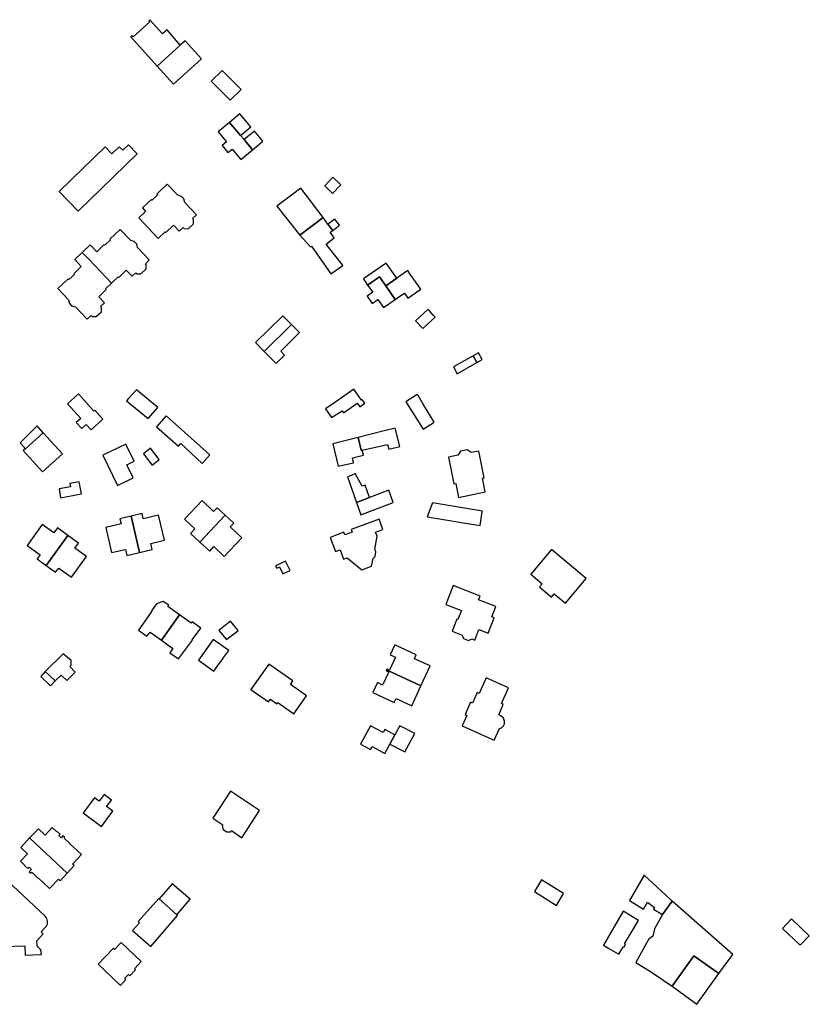
# Model space of a CAD drawing. Units: inches. Extents: x 7491594 to 7498838, y 5792214 to 5798788.
# Drawn here: x 7495907 to 7496178, y 5796743 to 5797081 of the extents above; entities that cross this region are included whole.
import ezdxf

# ---------------------------------------------------------------- set-up
doc = ezdxf.new("R2010")
doc.units = ezdxf.units.IN
doc.header["$MEASUREMENT"] = 0

msp = doc.modelspace()

# ---------------------------------------------------------------- linework, layer by layer
for points in [[(7495951.48, 5797080.58), (7495951.08, 5797080.22), (7495951.43, 5797079.83), (7495945.7, 5797074.67), (7495945.35, 5797075.06), (7495944.95, 5797074.7), (7495953.96, 5797064.69), (7495961.89, 5797071.83), (7495957.37, 5797077.16), (7495955.82, 5797075.76), (7495951.48, 5797080.58)], [(7495969.21, 5797067.19), (7495963.62, 5797073.39), (7495961.89, 5797071.83), (7495953.96, 5797064.69), (7495959.56, 5797058.47), (7495969.21, 5797067.19)], [(7495972.49, 5797059.55), (7495978.96, 5797053), (7495982.71, 5797056.62), (7495976.24, 5797063.22), (7495972.49, 5797059.55)], [(7495978.8, 5797045.4), (7495982.57, 5797040.9), (7495986.08, 5797043.84), (7495982.27, 5797048.31), (7495978.8, 5797045.4)], [(7495974.93, 5797042.17), (7495977.72, 5797038.74), (7495976.23, 5797037.45), (7495978.19, 5797035.03), (7495979.69, 5797036.27), (7495982.62, 5797032.66), (7495986.65, 5797036.02), (7495983.74, 5797039.5), (7495982.57, 5797040.9), (7495978.8, 5797045.4), (7495974.93, 5797042.17)], [(7495986.65, 5797036.02), (7495990.19, 5797038.97), (7495987.29, 5797042.42), (7495983.74, 5797039.5), (7495986.65, 5797036.02)], [(7495938.48, 5797034.62), (7495936.19, 5797037), (7495920.35, 5797021.73), (7495926.87, 5797014.96), (7495947.1, 5797034.6), (7495944.12, 5797037.7), (7495942.18, 5797035.83), (7495941, 5797037.05), (7495938.48, 5797034.62)], [(7496011.45, 5797023.65), (7496014.09, 5797021.08), (7496016.9, 5797024.03), (7496014.22, 5797026.6), (7496011.45, 5797023.65)], [(7495967.4, 5797013.71), (7495963.42, 5797017.93), (7495963.16, 5797019.18), (7495962.32, 5797020.05), (7495961.02, 5797020.4), (7495957.42, 5797024.19), (7495955.01, 5797021.94), (7495953.87, 5797020.81), (7495954.09, 5797020.58), (7495952.22, 5797018.78), (7495952, 5797019.01), (7495950.86, 5797017.93), (7495948.9, 5797016.06), (7495950, 5797014.9), (7495947.64, 5797012.64), (7495954.31, 5797005.64), (7495956.7, 5797007.92), (7495956.94, 5797007.66), (7495959.55, 5797010.15), (7495960.13, 5797009.55), (7495961.5, 5797008.08), (7495962.85, 5797009.36), (7495963.19, 5797008.99), (7495964.62, 5797008.95), (7495966.42, 5797010.66), (7495966.42, 5797012.08), (7495966.06, 5797012.43), (7495967.4, 5797013.71)], [(7496002.83, 5797006.79), (7496010.82, 5797012.85), (7496003.18, 5797022.85), (7495994.99, 5797016.65), (7496002.83, 5797006.79)], [(7496006.88, 5797002.95), (7496013.49, 5796993.48), (7496017.65, 5796996.38), (7496017.52, 5796996.56), (7496012.64, 5797002.62), (7496011.89, 5797003.7), (7496014.69, 5797005.84), (7496013.3, 5797007.77), (7496014.16, 5797008.4), (7496012.5, 5797010.47), (7496010.82, 5797012.85), (7496002.83, 5797006.79), (7496006.57, 5797002.72), (7496006.88, 5797002.95)], [(7496014.16, 5797008.4), (7496016.42, 5797010.14), (7496014.81, 5797012.21), (7496012.5, 5797010.47), (7496014.16, 5797008.4)], [(7495938.28, 5796990.32), (7495940.56, 5796992.52), (7495940.78, 5796992.28), (7495943.34, 5796994.74), (7495945.35, 5796992.66), (7495946.66, 5796993.86), (7495947.03, 5796993.54), (7495948.42, 5796993.52), (7495950.23, 5796995.22), (7495950.25, 5796996.62), (7495949.95, 5796996.98), (7495951.24, 5796998.3), (7495947.24, 5797002.5), (7495946.96, 5797003.71), (7495946.14, 5797004.6), (7495944.94, 5797004.95), (7495941.27, 5797008.73), (7495937.74, 5797005.37), (7495937.97, 5797005.13), (7495936.06, 5797003.3), (7495935.83, 5797003.54), (7495933.25, 5797001.09), (7495931.03, 5797003.39), (7495928.3, 5797000.8), (7495930.49, 5796998.51), (7495938.28, 5796990.32)], [(7495925.73, 5796998.36), (7495927.89, 5796996.07), (7495925.36, 5796993.55), (7495925.59, 5796993.32), (7495923.72, 5796991.52), (7495923.49, 5796991.76), (7495919.95, 5796988.43), (7495923.56, 5796984.59), (7495923.87, 5796983.38), (7495924.62, 5796982.55), (7495925.92, 5796982.17), (7495929.95, 5796977.96), (7495931.31, 5796979.25), (7495931.67, 5796978.84), (7495933.08, 5796978.83), (7495934.84, 5796980.51), (7495934.88, 5796981.94), (7495934.57, 5796982.34), (7495935.88, 5796983.6), (7495933.95, 5796985.65), (7495936.5, 5796988.15), (7495936.28, 5796988.38), (7495938.28, 5796990.32), (7495930.49, 5796998.51), (7495928.3, 5797000.8), (7495925.73, 5796998.36)], [(7496026.09, 5796989.65), (7496030.18, 5796992.47), (7496032.3, 5796989.39), (7496036.11, 5796992.03), (7496032.45, 5796997.2), (7496024.67, 5796991.76), (7496025, 5796991.23), (7496026.09, 5796989.65)], [(7496026.09, 5796989.65), (7496027.85, 5796987.19), (7496025.98, 5796985.86), (7496027.68, 5796983.35), (7496029.64, 5796984.69), (7496031.6, 5796981.94), (7496035.55, 5796984.67), (7496032.3, 5796989.39), (7496030.18, 5796992.47), (7496026.09, 5796989.65)], [(7496032.3, 5796989.39), (7496035.55, 5796984.67), (7496036.85, 5796985.6), (7496038.7, 5796986.84), (7496039.89, 5796985.18), (7496044.32, 5796988.24), (7496040.35, 5796993.87), (7496039.84, 5796994.61), (7496036.11, 5796992.03), (7496032.3, 5796989.39)], [(7495990.66, 5796966.94), (7495999.99, 5796976.16), (7495997.02, 5796979.14), (7495987.73, 5796969.92), (7495990.66, 5796966.94)], [(7496045.06, 5796974.76), (7496049.27, 5796978.65), (7496048.61, 5796979.3), (7496047.28, 5796980.81), (7496046.71, 5796981.31), (7496042.56, 5796977.43), (7496045.06, 5796974.76)], [(7495993.44, 5796964.12), (7495994.8, 5796962.82), (7495997.62, 5796965.66), (7495996.32, 5796966.96), (7496002.73, 5796973.4), (7495999.99, 5796976.16), (7495990.66, 5796966.94), (7495993.44, 5796964.12)], [(7496056.83, 5796959.24), (7496063.59, 5796963.12), (7496062.28, 5796965.42), (7496055.56, 5796961.6), (7496056.83, 5796959.24)], [(7496062.28, 5796965.42), (7496063.59, 5796963.12), (7496065.38, 5796964.13), (7496064.06, 5796966.44), (7496062.28, 5796965.42)], [(7495932.26, 5796946.49), (7495926.97, 5796952.34), (7495923.27, 5796948.91), (7495927.77, 5796943.95), (7495926.24, 5796942.56), (7495928.15, 5796940.46), (7495929.68, 5796941.85), (7495931.31, 5796940.06), (7495935.34, 5796943.74), (7495932.57, 5796946.78), (7495932.26, 5796946.49)], [(7495946.87, 5796953.81), (7495944.09, 5796950.75), (7495943.42, 5796950.01), (7495950.84, 5796943.94), (7495954.23, 5796947.67), (7495946.87, 5796953.81)], [(7496021.43, 5796954.03), (7496015.24, 5796949.69), (7496011.71, 5796947.26), (7496013.68, 5796944.3), (7496017.33, 5796946.6), (7496017.81, 5796945.92), (7496022.48, 5796949.18), (7496023.38, 5796947.88), (7496025.19, 5796949.14), (7496024.28, 5796950.44), (7496024.02, 5796950.25), (7496021.43, 5796954.03)], [(7496039.25, 5796949.69), (7496045.15, 5796940.24), (7496048.97, 5796942.66), (7496045.15, 5796948.89), (7496043.38, 5796951.76), (7496043.11, 5796952.21), (7496039.25, 5796949.69)], [(7495962.06, 5796935.32), (7495969.34, 5796928.57), (7495972.06, 5796931.51), (7495957.06, 5796944.9), (7495953.73, 5796941.11), (7495961.25, 5796934.4), (7495962.06, 5796935.32)], [(7495908.82, 5796933.59), (7495914.93, 5796939.04), (7495912.84, 5796941.38), (7495907.06, 5796935.65), (7495908.82, 5796933.59)], [(7495914.93, 5796939.04), (7495908.82, 5796933.59), (7495908.09, 5796932.94), (7495914.71, 5796925.64), (7495921.49, 5796931.8), (7495914.93, 5796939.04)], [(7496037.16, 5796934.38), (7496035.57, 5796940.65), (7496031.79, 5796939.69), (7496022.85, 5796937.42), (7496023.91, 5796933.03), (7496024.26, 5796933.1), (7496032.97, 5796935.02), (7496033.38, 5796933.42), (7496037.16, 5796934.38)], [(7495946.08, 5796929.32), (7495943.27, 5796935.18), (7495935.36, 5796931.32), (7495940.4, 5796921.03), (7495945.73, 5796923.66), (7495943.52, 5796928.08), (7495946.08, 5796929.32)], [(7496022.85, 5796937.42), (7496014.21, 5796935.23), (7496015.97, 5796927.63), (7496021.27, 5796928.77), (7496020.92, 5796930.5), (7496024.64, 5796931.34), (7496024.26, 5796933.1), (7496023.91, 5796933.03), (7496022.85, 5796937.42)], [(7495952.2, 5796928), (7495954.69, 5796929.91), (7495951.68, 5796933.75), (7495949.29, 5796931.85), (7495952.2, 5796928)], [(7496053.86, 5796930.72), (7496055.69, 5796921.5), (7496056.31, 5796921.63), (7496057.25, 5796916.92), (7496066.38, 5796918.78), (7496065.44, 5796923.48), (7496066.03, 5796923.6), (7496064.19, 5796932.8), (7496061.6, 5796932.28), (7496060.19, 5796933.22), (7496057.94, 5796932.77), (7496057.05, 5796931.36), (7496053.86, 5796930.72)], [(7496026.74, 5796916.91), (7496025.32, 5796921.1), (7496024.29, 5796920.72), (7496021.83, 5796925.14), (7496021.04, 5796924.62), (7496019.19, 5796924), (7496022.29, 5796915.16), (7496026.74, 5796916.91)], [(7495924.06, 5796921.62), (7495924.23, 5796920.5), (7495920.38, 5796919.84), (7495920.85, 5796916.8), (7495928.03, 5796918.1), (7495927.18, 5796922.21), (7495924.06, 5796921.62)], [(7496023.76, 5796910.96), (7496034.87, 5796915.12), (7496033.35, 5796919.36), (7496026.74, 5796916.91), (7496022.29, 5796915.16), (7496023.76, 5796910.96)], [(7495968.63, 5796901.55), (7495977.32, 5796910.84), (7495974.56, 5796913.38), (7495973.32, 5796912.11), (7495969.4, 5796915.83), (7495963.34, 5796909.41), (7495966.89, 5796906.1), (7495965.43, 5796904.52), (7495968.63, 5796901.55)], [(7496065.03, 5796909.62), (7496065.42, 5796911.95), (7496065.46, 5796912.15), (7496048.31, 5796915), (7496046.47, 5796910.24), (7496054.15, 5796908.97), (7496058.13, 5796908.31), (7496064.64, 5796907.22), (7496065.03, 5796909.62)], [(7495945.01, 5796910.44), (7495947.92, 5796898.05), (7495952.24, 5796899.06), (7495951.75, 5796901.15), (7495956.46, 5796902.27), (7495954.45, 5796910.81), (7495949.21, 5796909.59), (7495948.82, 5796911.33), (7495945.01, 5796910.44)], [(7495909.44, 5796900.41), (7495913.83, 5796897.28), (7495912.82, 5796895.8), (7495915.96, 5796893.54), (7495923.36, 5796903.9), (7495919.75, 5796906.49), (7495918.51, 5796904.74), (7495914.58, 5796907.59), (7495909.44, 5796900.41)], [(7495936.32, 5796906.57), (7495938.34, 5796898.02), (7495943.06, 5796899.1), (7495943.55, 5796897.03), (7495947.92, 5796898.05), (7495945.01, 5796910.44), (7495941.2, 5796909.56), (7495941.59, 5796907.81), (7495936.32, 5796906.57)], [(7495977.32, 5796910.84), (7495968.63, 5796901.55), (7495972, 5796898.44), (7495973.41, 5796900.04), (7495976.93, 5796896.7), (7495982.97, 5796903.1), (7495979.03, 5796906.8), (7495980.27, 5796908.1), (7495977.32, 5796910.84)], [(7496030.07, 5796909.43), (7496020.5, 5796905.88), (7496020.82, 5796904.99), (7496018.32, 5796904.06), (7496018, 5796904.95), (7496013.28, 5796903.2), (7496015.04, 5796898.42), (7496016.67, 5796898.98), (7496017.86, 5796895.73), (7496019.07, 5796896.17), (7496024.15, 5796892.09), (7496027.49, 5796893.39), (7496027.95, 5796895.94), (7496028.65, 5796896.63), (7496028.94, 5796898.3), (7496028.54, 5796899.19), (7496029.34, 5796903.62), (7496028.8, 5796904.99), (7496031.37, 5796905.96), (7496030.07, 5796909.43)], [(7495923.36, 5796903.9), (7495915.96, 5796893.54), (7495919.14, 5796891.26), (7495920.22, 5796892.68), (7495924.6, 5796889.53), (7495929.74, 5796896.67), (7495925.8, 5796899.51), (7495927.02, 5796901.27), (7495923.36, 5796903.9)], [(7496089.15, 5796899.07), (7496082.02, 5796890.59), (7496085.9, 5796887.33), (7496084.99, 5796886.23), (7496089.16, 5796882.74), (7496090.1, 5796883.88), (7496093.98, 5796880.65), (7496101.07, 5796889.17), (7496089.15, 5796899.07)], [(7495994.57, 5796893.4), (7495994.94, 5796892.62), (7495995.88, 5796893.09), (7495997.08, 5796890.68), (7495999.53, 5796891.89), (7495997.94, 5796895.08), (7495994.57, 5796893.4)], [(7496055.38, 5796886.69), (7496052.9, 5796880.25), (7496058.27, 5796878.18), (7496057.06, 5796875.05), (7496056.64, 5796875.22), (7496055.03, 5796871.02), (7496058.48, 5796869.69), (7496059.01, 5796868.52), (7496060.65, 5796867.89), (7496061.83, 5796868.4), (7496062.88, 5796867.99), (7496064.28, 5796871.63), (7496067.46, 5796870.41), (7496069.47, 5796875.63), (7496068.7, 5796875.93), (7496070.09, 5796879.52), (7496064.16, 5796881.8), (7496064.67, 5796883.11), (7496055.38, 5796886.69)], [(7495955.45, 5796867.96), (7495961.59, 5796876.67), (7495957.57, 5796879.51), (7495957.92, 5796880), (7495956.06, 5796881.29), (7495953.72, 5796880.39), (7495952.01, 5796877.98), (7495952.1, 5796877.91), (7495947.52, 5796871.42), (7495950.48, 5796869.31), (7495951.52, 5796870.75), (7495955.45, 5796867.96)], [(7495955.45, 5796867.96), (7495959.39, 5796865.17), (7495958.36, 5796863.7), (7495961.32, 5796861.6), (7495966.07, 5796868.02), (7495966, 5796868.1), (7495968.99, 5796872.12), (7495966.01, 5796874.26), (7495965.66, 5796873.78), (7495961.59, 5796876.67), (7495955.45, 5796867.96)], [(7495975.16, 5796871.28), (7495977.79, 5796868.22), (7495978.46, 5796868.75), (7495981.03, 5796870.78), (7495981.73, 5796871.33), (7495979.13, 5796874.54), (7495975.16, 5796871.28)], [(7495968.15, 5796861.08), (7495973.43, 5796857.32), (7495975.71, 5796860.52), (7495975.89, 5796860.76), (7495976.85, 5796862.13), (7495977.19, 5796862.61), (7495978.48, 5796864.4), (7495973.18, 5796868.17), (7495968.15, 5796861.08)], [(7496032.55, 5796857.82), (7496044.36, 5796852.37), (7496047.5, 5796859.19), (7496042.13, 5796861.64), (7496042.76, 5796863.01), (7496035.41, 5796866.4), (7496033.84, 5796863.01), (7496035.66, 5796862.17), (7496033.59, 5796857.68), (7496032.68, 5796858.1), (7496032.55, 5796857.82)], [(7495921.8, 5796863.32), (7495915.61, 5796857.2), (7495918.97, 5796854), (7495921.04, 5796856.05), (7495922.98, 5796854.18), (7495925.86, 5796857.07), (7495924.01, 5796859), (7495924.45, 5796859.43), (7495924.54, 5796861.04), (7495921.8, 5796863.32)], [(7495915.61, 5796857.2), (7495914.07, 5796855.56), (7495917.45, 5796852.37), (7495918.97, 5796854), (7495915.61, 5796857.2)], [(7495992.3, 5796859.76), (7495986.12, 5796851.1), (7495992.16, 5796846.85), (7495992.79, 5796847.76), (7495994.99, 5796846.21), (7495995.28, 5796846.63), (7496000.83, 5796842.72), (7496005.18, 5796848.9), (7495999.63, 5796852.77), (7496000.5, 5796854.01), (7495992.3, 5796859.76)], [(7496032.55, 5796857.82), (7496032.41, 5796857.5), (7496033.32, 5796857.09), (7496031.26, 5796852.6), (7496029.44, 5796853.44), (7496027.87, 5796850.06), (7496035.22, 5796846.66), (7496035.85, 5796848.02), (7496041.21, 5796845.53), (7496044.36, 5796852.37), (7496032.55, 5796857.82)], [(7496066.78, 5796855.05), (7496064.34, 5796849.71), (7496063.66, 5796850.01), (7496062.07, 5796846.42), (7496061.4, 5796846.71), (7496059.5, 5796842.49), (7496060.14, 5796842.22), (7496058.52, 5796838.67), (7496067.67, 5796834.5), (7496069.49, 5796833.67), (7496071.32, 5796837.68), (7496072.02, 5796837.98), (7496072.67, 5796838.6), (7496073.02, 5796839.32), (7496073.03, 5796840.18), (7496072.66, 5796841.28), (7496071.73, 5796842.04), (7496071.04, 5796842.35), (7496072.59, 5796845.96), (7496071.96, 5796846.24), (7496074.39, 5796851.6), (7496066.78, 5796855.05)], [(7496032.03, 5796829.19), (7496033.75, 5796832.39), (7496035.47, 5796835.58), (7496032.06, 5796837.42), (7496031.48, 5796836.36), (7496027.05, 5796838.69), (7496023.62, 5796832.3), (7496027.05, 5796830.47), (7496027.62, 5796831.54), (7496032.03, 5796829.19)], [(7496035.47, 5796835.58), (7496033.75, 5796832.39), (7496038.82, 5796829.75), (7496042.32, 5796836.05), (7496037.12, 5796838.67), (7496035.47, 5796835.58)], [(7495928.64, 5796808.84), (7495934.9, 5796804.14), (7495938.77, 5796809.36), (7495936.64, 5796810.94), (7495938.3, 5796813.16), (7495935.76, 5796815.05), (7495934.09, 5796812.8), (7495932.48, 5796814), (7495928.64, 5796808.84)], [(7495973.01, 5796807), (7495976.52, 5796804.69), (7495976.27, 5796804.32), (7495976.54, 5796803.15), (7495977.87, 5796802.29), (7495979.17, 5796802.34), (7495979.48, 5796802.73), (7495983.04, 5796800.22), (7495989.1, 5796809.64), (7495979.09, 5796816.28), (7495973.01, 5796807)], [(7495910.26, 5796800.21), (7495923.15, 5796788.16), (7495925.56, 5796790.73), (7495924.99, 5796791.27), (7495928, 5796794.5), (7495924.06, 5796798.19), (7495924.12, 5796798.26), (7495922.06, 5796800.19), (7495922.35, 5796800.54), (7495921.75, 5796801.08), (7495921.01, 5796800.26), (7495920.23, 5796801.01), (7495920.68, 5796801.49), (7495919.7, 5796802.4), (7495919.63, 5796802.32), (7495917.99, 5796803.85), (7495915.55, 5796801.22), (7495913.26, 5796803.39), (7495910.26, 5796800.21)], [(7495910.26, 5796800.21), (7495907.27, 5796797), (7495909.57, 5796794.83), (7495907.12, 5796792.23), (7495908.73, 5796790.68), (7495908.66, 5796790.61), (7495909.65, 5796789.7), (7495910.1, 5796790.18), (7495910.86, 5796789.46), (7495910.11, 5796788.66), (7495910.7, 5796788.11), (7495911.02, 5796788.44), (7495913.1, 5796786.49), (7495913.17, 5796786.56), (7495917.09, 5796782.89), (7495920.1, 5796786.11), (7495920.69, 5796785.56), (7495923.15, 5796788.16), (7495910.26, 5796800.21)], [(7496120.84, 5796787.42), (7496115.83, 5796778.82), (7496120.61, 5796775.77), (7496122.05, 5796778.18), (7496124.43, 5796776.42), (7496124.08, 5796775.85), (7496127.17, 5796773.97), (7496130.48, 5796778.51), (7496129.96, 5796779.1), (7496120.84, 5796787.42)], [(7495960.71, 5796773.9), (7495965.26, 5796779.23), (7495959.1, 5796784.49), (7495954.68, 5796779.33), (7495960.71, 5796773.9)], [(7496085.76, 5796785.89), (7496083.29, 5796781.82), (7496090.86, 5796777.1), (7496093.28, 5796781.2), (7496085.76, 5796785.89)], [(7495951.76, 5796762.98), (7495960.94, 5796773.7), (7495960.71, 5796773.9), (7495954.68, 5796779.33), (7495954.52, 5796779.47), (7495947.45, 5796771.57), (7495947.93, 5796771.15), (7495945.57, 5796768.5), (7495951.76, 5796762.98)], [(7496130.48, 5796778.51), (7496127.17, 5796773.97), (7496124.42, 5796769.04), (7496123.81, 5796766.62), (7496122.43, 5796765.44), (7496118, 5796757.59), (7496123.09, 5796754.51), (7496130.46, 5796749.38), (7496137.97, 5796759.87), (7496146.51, 5796753.79), (7496151.3, 5796760.25), (7496130.48, 5796778.51)], [(7496113.73, 5796775.08), (7496106.94, 5796763.48), (7496108.81, 5796762.37), (7496112.17, 5796760.39), (7496113.76, 5796763.08), (7496114, 5796762.93), (7496114.47, 5796763.73), (7496114.19, 5796763.89), (7496118.95, 5796771.97), (7496113.73, 5796775.08)], [(7496171.42, 5796772.52), (7496168.33, 5796769.24), (7496174.39, 5796763.44), (7496177.5, 5796766.72), (7496171.42, 5796772.52)], [(7495941.62, 5796764.44), (7495939.29, 5796761.98), (7495938.87, 5796762.37), (7495933.74, 5796756.97), (7495941.35, 5796749.68), (7495943.28, 5796751.7), (7495942.85, 5796752.12), (7495944.12, 5796753.43), (7495944.55, 5796753.01), (7495946.52, 5796755.03), (7495946.16, 5796755.38), (7495948.5, 5796757.86), (7495941.62, 5796764.44)], [(7496146.51, 5796753.79), (7496137.97, 5796759.87), (7496130.46, 5796749.38), (7496138.94, 5796743.22), (7496146.51, 5796753.79)]]:
    msp.add_lwpolyline(points, close=True)
msp.add_lwpolyline([(7495901.21, 5796762.98), (7495908.61, 5796763.21), (7495908.75, 5796760.07), (7495914.27, 5796760.28), (7495914.14, 5796761.94), (7495912.82, 5796763.16), (7495912.74, 5796765), (7495914.92, 5796767.34), (7495914.19, 5796768.04), (7495915.55, 5796769.5), (7495915.68, 5796769.62), (7495915.98, 5796770.02), (7495916.21, 5796770.46), (7495916.35, 5796770.94), (7495916.39, 5796771.44), (7495916.39, 5796771.62), (7495916.31, 5796772.12), (7495916.14, 5796772.58), (7495915.89, 5796773.01), (7495915.56, 5796773.38), (7495898.73, 5796789.07)])

doc.saveas('drawing.dxf')
